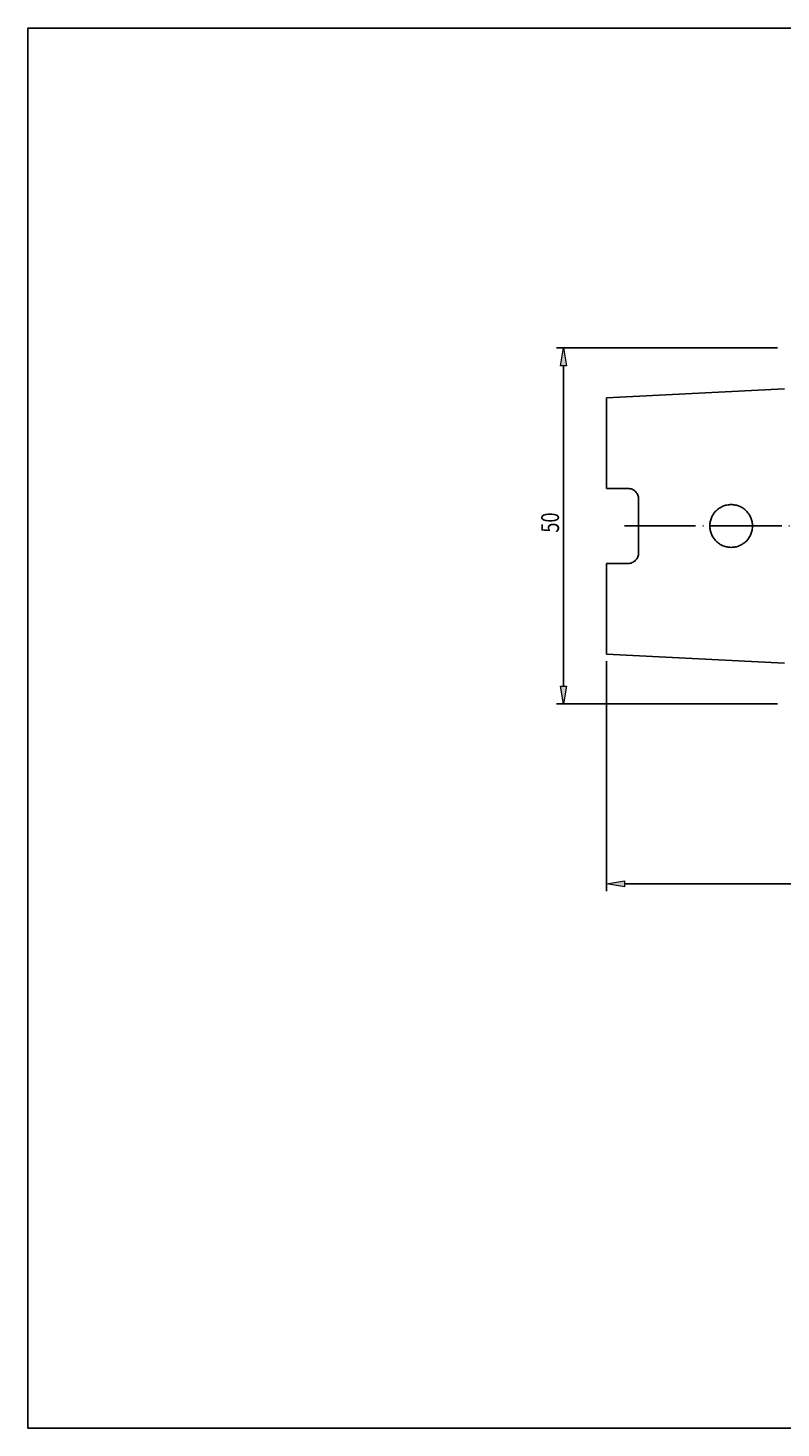
# Model space of a CAD drawing. Units: millimetres. Extents: x -107 to 180, y -46 to 151.
# Drawn here: x -107 to -1, y -46 to 151 of the extents above; entities that cross this region are included whole.
import ezdxf

# ---------------------------------------------------------------- set-up
doc = ezdxf.new("R2010")
doc.units = ezdxf.units.MM
doc.header["$MEASUREMENT"] = 0
doc.linetypes.add('AI-Linetype-8', pattern=[12.003528, 10, -1, 0.003528, -1])
for name, color, linetype, lineweight in [('圖層2', 7, 'Continuous', 0), ('圖層4', 7, 'Continuous', 0), ('圖層5', 7, 'Continuous', 0)]:
    doc.layers.add(name, color=color, linetype=linetype, lineweight=lineweight)

# ---------------------------------------------------------------- blocks, each defined once
blk = doc.blocks.new('Block_8')
at = {"layer": '圖層4', "true_color": 0x00ffff, "transparency": 33554687}
h = blk.add_hatch(color=4, dxfattribs=at)
h.dxf.hatch_style = 2
h.paths.add_polyline_path([(-23.23, 30.91), (-23.23, 30.07), (-25.73, 30.49)])
h = blk.add_hatch(color=4, dxfattribs=at)
h.dxf.hatch_style = 2
h.paths.add_polyline_path([(91.77, 30.91), (91.77, 30.07), (94.27, 30.49)])
at = {"layer": '圖層4', "color": 4, "lineweight": 25, "true_color": 0x00ffff}
for p, q in [((94.27, 63.26), (94.27, 29.49)), ((-25.73, 61.76), (-25.73, 29.49)), ((-23.23, 30.49), (91.77, 30.49))]:
    blk.add_line(p, q, dxfattribs=at)
at = {"layer": '圖層4'}
for points in [[(-23.23, 30.91), (-23.23, 30.07), (-25.73, 30.49), (-25.73, 30.49)], [(91.77, 30.91), (91.77, 30.07), (94.27, 30.49), (94.27, 30.49)]]:
    blk.add_lwpolyline(points, close=True, dxfattribs=at)
at = {"layer": '圖層4', "insert": (31.45, 31.12), "char_height": 0.2, "attachment_point": 7}
blk.add_mtext('\\C3;\\c65280;\\FMyriad Pro|b0|i0|c1;\\H2.500000;\\W0.750000;120', dxfattribs=at)
blk = doc.blocks.new('Block_10')
at = {"layer": '圖層4', "insert": (-32.41, 79.82), "char_height": 0.2, "attachment_point": 7, "rotation": 90}
blk.add_mtext('\\C3;\\c65280;\\FMyriad Pro|b0|i0|c1;\\H2.500000;\\W0.750000;50', dxfattribs=at)
blk = doc.blocks.new('Block_9')
at = {"layer": '圖層4', "true_color": 0x00ffff, "transparency": 33554687}
h = blk.add_hatch(color=4, dxfattribs=at)
h.dxf.hatch_style = 2
h.paths.add_polyline_path([(-31.37, 103.26), (-32.2, 103.26), (-31.78, 105.76)])
h = blk.add_hatch(color=4, dxfattribs=at)
h.dxf.hatch_style = 2
h.paths.add_polyline_path([(-32.2, 58.26), (-31.37, 58.26), (-31.78, 55.76)])
at = {"layer": '圖層4', "color": 4, "lineweight": 25, "true_color": 0x00ffff}
for p, q in [((-1.73, 105.76), (-32.78, 105.76)), ((-31.78, 103.26), (-31.78, 58.26)), ((-1.73, 55.76), (-32.78, 55.76))]:
    blk.add_line(p, q, dxfattribs=at)
at = {"layer": '圖層4'}
for points in [[(-31.37, 103.26), (-32.2, 103.26), (-31.78, 105.76), (-31.78, 105.76)], [(-32.2, 58.26), (-31.37, 58.26), (-31.78, 55.76), (-31.78, 55.76)]]:
    blk.add_lwpolyline(points, close=True, dxfattribs=at)
blk.add_blockref('Block_10', (0, 0), dxfattribs=at)

msp = doc.modelspace()

# ---------------------------------------------------------------- linework, layer by layer
at = {"layer": '圖層2', "color": 18, "lineweight": 25, "true_color": 0x000000}
for p, q in [((-0.73, 100.02), (-25.73, 98.77)), ((-25.73, 98.77), (-25.73, 86.03)), ((-25.73, 86.03), (-22.73, 86.03)), ((-21.23, 76.99), (-21.23, 84.53)), ((-25.73, 75.49), (-25.73, 62.76)), ((-25.73, 75.49), (-22.73, 75.49)), ((-25.73, 62.76), (-0.73, 61.51))]:
    msp.add_line(p, q, dxfattribs=at)
for points, knots in [([(-22.73, 86.03), (-22.63, 86.03), (-22.53, 86.02), (-22.44, 86), (-22.34, 85.98), (-22.24, 85.95), (-22.15, 85.91), (-22.06, 85.88), (-21.98, 85.83), (-21.89, 85.77), (-21.81, 85.72), (-21.74, 85.65), (-21.67, 85.59), (-21.53, 85.45), (-21.42, 85.28), (-21.35, 85.1), (-21.27, 84.92), (-21.23, 84.73), (-21.23, 84.53)], [0, 0, 0, 0, 1, 1, 1, 2, 2, 2, 3, 3, 3, 4, 4, 4, 5, 5, 5, 6, 6, 6, 6]), ([(-10.35, 78.63), (-10.49, 78.77), (-10.61, 78.92), (-10.72, 79.08), (-10.83, 79.25), (-10.93, 79.42), (-11, 79.6), (-11.08, 79.78), (-11.14, 79.97), (-11.17, 80.16), (-11.21, 80.36), (-11.23, 80.56), (-11.23, 80.75), (-11.24, 80.95), (-11.22, 81.14), (-11.18, 81.34), (-11.14, 81.53), (-11.08, 81.72), (-11.01, 81.9), (-10.94, 82.08), (-10.84, 82.26), (-10.73, 82.42), (-10.62, 82.59), (-10.5, 82.74), (-10.36, 82.88), (-10.22, 83.02), (-10.07, 83.14), (-9.91, 83.25), (-9.74, 83.36), (-9.57, 83.45), (-9.39, 83.53), (-9.21, 83.61), (-9.02, 83.66), (-8.82, 83.7), (-8.63, 83.74), (-8.44, 83.76), (-8.24, 83.76), (-8.04, 83.76), (-7.84, 83.74), (-7.65, 83.7), (-7.46, 83.67), (-7.27, 83.61), (-7.09, 83.53), (-6.91, 83.46), (-6.74, 83.37), (-6.57, 83.26), (-6.41, 83.15), (-6.26, 83.03), (-6.12, 82.89), (-5.98, 82.75), (-5.86, 82.6), (-5.75, 82.44), (-5.64, 82.27), (-5.54, 82.1), (-5.47, 81.92), (-5.39, 81.74), (-5.33, 81.55), (-5.29, 81.36), (-5.26, 81.16), (-5.24, 80.97), (-5.23, 80.77), (-5.23, 80.58), (-5.25, 80.38), (-5.29, 80.19), (-5.33, 79.99), (-5.38, 79.81), (-5.46, 79.62), (-5.53, 79.44), (-5.63, 79.27), (-5.73, 79.1), (-5.84, 78.94), (-5.97, 78.79), (-6.1, 78.65), (-6.24, 78.51), (-6.39, 78.38), (-6.55, 78.28), (-6.72, 78.17), (-6.89, 78.07), (-7.07, 78), (-7.25, 77.92), (-7.44, 77.86), (-7.63, 77.82), (-7.82, 77.78), (-8.02, 77.76), (-8.21, 77.76), (-8.41, 77.76), (-8.61, 77.78), (-8.8, 77.81), (-8.99, 77.85), (-9.18, 77.91), (-9.37, 77.98), (-9.55, 78.06), (-9.72, 78.15), (-9.89, 78.26), (-10.05, 78.37), (-10.21, 78.49), (-10.35, 78.63)], [0, 0, 0, 0, 1, 1, 1, 2, 2, 2, 3, 3, 3, 4, 4, 4, 5, 5, 5, 6, 6, 6, 7, 7, 7, 8, 8, 8, 9, 9, 9, 10, 10, 10, 11, 11, 11, 12, 12, 12, 13, 13, 13, 14, 14, 14, 15, 15, 15, 16, 16, 16, 17, 17, 17, 18, 18, 18, 19, 19, 19, 20, 20, 20, 21, 21, 21, 22, 22, 22, 23, 23, 23, 24, 24, 24, 25, 25, 25, 26, 26, 26, 27, 27, 27, 28, 28, 28, 29, 29, 29, 30, 30, 30, 31, 31, 31, 32, 32, 32, 32]), ([(-21.23, 76.99), (-21.23, 76.79), (-21.27, 76.6), (-21.35, 76.42), (-21.38, 76.33), (-21.43, 76.24), (-21.48, 76.16), (-21.54, 76.08), (-21.6, 76.01), (-21.67, 75.94), (-21.74, 75.87), (-21.81, 75.8), (-21.89, 75.75), (-21.97, 75.69), (-22.06, 75.65), (-22.15, 75.61), (-22.33, 75.53), (-22.53, 75.49), (-22.73, 75.49)], [0, 0, 0, 0, 1, 1, 1, 2, 2, 2, 3, 3, 3, 4, 4, 4, 5, 5, 5, 6, 6, 6, 6])]:
    msp.add_open_spline(points, degree=3, knots=knots, dxfattribs=at)
at = {"layer": '圖層5', "color": 6, "linetype": 'AI-Linetype-8', "lineweight": 25, "true_color": 0xff00ff}
msp.add_line((-23.23, 80.76), (96.27, 80.76), dxfattribs=at)
at = {"layer": '圖層5', "color": 18, "lineweight": 25, "true_color": 0x000000}
msp.add_lwpolyline([(-107, -45.93), (-107, 150.7), (180.37, 150.7), (180.37, -45.93)], close=True, dxfattribs=at)

# ---------------------------------------------------------------- block references
at = {"layer": '圖層4'}
for name in ['Block_9', 'Block_8']:
    msp.add_blockref(name, (0, 0), dxfattribs=at)

doc.saveas('drawing.dxf')
